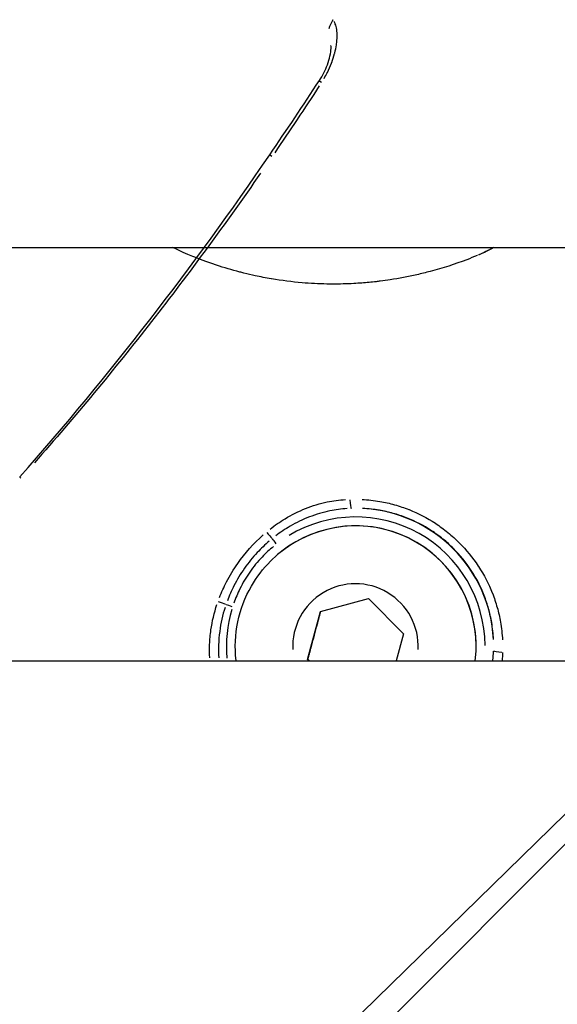
# Model space of a CAD drawing. Units: millimetres. Extents: x -669 to 22038, y -39 to 15069.
# Drawn here: x 4729 to 4760, y 4561 to 4618 of the extents above; entities that cross this region are included whole.
import ezdxf

# ---------------------------------------------------------------- set-up
doc = ezdxf.new("R2010")
doc.units = ezdxf.units.MM
doc.header["$MEASUREMENT"] = 0

msp = doc.modelspace()

# ---------------------------------------------------------------- linework, layer by layer
for p, q in [((4795.062, 4605.048), (4666.037, 4476.023)), ((4691.031, 4605.048), (4925.971, 4605.048)), ((4663.392, 4477.468), (4784.563, 4595.721)), ((4743.276, 4586.83), (4743.28, 4586.834)), ((4746.172, 4583.909), (4748.961, 4584.657)), ((4748.961, 4584.657), (4751.002, 4582.615)), ((4745.425, 4581.121), (4746.172, 4583.909)), ((4751.002, 4582.615), (4750.582, 4581.048)), ((4745.435, 4581.131), (4745.425, 4581.121)), ((4745.498, 4581.048), (4745.425, 4581.121)), ((4691.031, 4581.048), (4925.971, 4581.048))]:
    msp.add_line(p, q)
msp.add_arc((4748.228, 4581.883), 8.017, 2.878, 87.141)
for centre, major_axis, ratio, start_param, end_param in [((4748.066, 4617.488), (1.075, 1.047), 0.929011, 1.789469, 2.142669), ((4747.368, 4613.922), (-1.255, 0.822), 0.005123, 0.023891, 0.453925), ((4744.469, 4609.593), (-1.237, 0.848), 0.005143, 0.023879, 0.45371), ((4729.81, 4590.726), (-1.121, 0.997), 0.005223, 0.017692, 0.336144), ((4747.957, 4590.395), (0.018, -0.5), 0.128626, 4.729918, 6.171509), ((4748.23, 4581.884), (7.47, -0.836), 0.999997, 0.117072, 2.224363), ((4748.23, 4581.884), (-4.95, 4.95), 0.999986, 3.807286, 6.283185), ((4748.226, 4581.881), (6.95, -0.832), 0.999997, 0.123767, 2.351573), ((4743.131, 4588.465), (-0.323, 0.382), 0.063303, 1.422188, 2.453043), ((4743.624, 4587.825), (-0.306, 0.395), 0.005191, 4.760063, 5.606345), ((4748.213, 4581.868), (-0.82, 3.557), 0.999994, 4.439105, 7.674251), ((4740.297, 4584.427), (-0.47, 0.172), 0.051128, 3.822941, 4.842772), ((4748.23, 4581.884), (-7.159, 2.294), 0.999992, 0.021076, 0.400448), ((4741.069, 4584.176), (0.476, -0.153), 0.004652, 1.615873, 2.470364), ((4756.74, 4581.615), (-0.5, 0.018), 0.128566, 0.111668, 1.553121)]:
    msp.add_ellipse(centre, major_axis=major_axis, ratio=ratio, start_param=start_param, end_param=end_param)
for points, knots in [([(4746.879, 4618.283), (4746.88, 4618.282), (4746.881, 4618.28), (4746.882, 4618.279), (4746.888, 4618.273), (4746.894, 4618.267), (4746.899, 4618.261)], [0.00195731283, 0.00195731283, 0.00195731283, 0.00195731283, 0.00197215999, 0.00197215999, 0.00197215999, 0.00203943269, 0.00203943269, 0.00203943269, 0.00203943269]), ([(4746.392, 4614.875), (4746.456, 4614.983), (4746.516, 4615.093), (4746.571, 4615.201), (4746.574, 4615.207), (4746.577, 4615.213), (4746.58, 4615.218), (4746.671, 4615.399), (4746.75, 4615.579), (4746.819, 4615.76), (4746.823, 4615.77), (4746.827, 4615.78), (4746.831, 4615.791), (4746.898, 4615.968), (4746.953, 4616.143), (4746.998, 4616.31), (4747.001, 4616.322), (4747.004, 4616.335), (4747.008, 4616.347), (4747.05, 4616.512), (4747.083, 4616.671), (4747.106, 4616.825), (4747.108, 4616.837), (4747.109, 4616.849), (4747.111, 4616.861), (4747.133, 4617.014), (4747.145, 4617.16), (4747.147, 4617.294), (4747.148, 4617.304), (4747.148, 4617.314), (4747.148, 4617.323), (4747.15, 4617.459), (4747.142, 4617.584), (4747.125, 4617.699), (4747.125, 4617.705), (4747.124, 4617.711), (4747.123, 4617.717), (4747.105, 4617.834), (4747.077, 4617.938), (4747.042, 4618.027), (4747.019, 4618.084), (4746.993, 4618.135), (4746.963, 4618.18)], [0.000266381, 0.000266381, 0.000266381, 0.000266381, 0.000646307, 0.000646307, 0.000646307, 0.000665953, 0.000665953, 0.000665953, 0.001296222, 0.001296222, 0.001296222, 0.001331906, 0.001331906, 0.001331906, 0.001952066, 0.001952066, 0.001952066, 0.001997859, 0.001997859, 0.001997859, 0.002615123, 0.002615123, 0.002615123, 0.002663812, 0.002663812, 0.002663812, 0.003285593, 0.003285593, 0.003285593, 0.003329766, 0.003329766, 0.003329766, 0.003962855, 0.003962855, 0.003962855, 0.003995719, 0.003995719, 0.003995719, 0.004645437, 0.004645437, 0.004645437, 0.005061244, 0.005061244, 0.005061244, 0.005061244]), ([(4746.113, 4614.744), (4746.208, 4614.889), (4746.295, 4615.04), (4746.453, 4615.353), (4746.523, 4615.516), (4746.646, 4615.851), (4746.696, 4616.022), (4746.767, 4616.344), (4746.786, 4616.495), (4746.793, 4616.654), (4746.793, 4616.696), (4746.79, 4616.751), (4746.788, 4616.768), (4746.786, 4616.776), (4746.786, 4616.777), (4746.786, 4616.777)], [0, 0, 0, 0, 0.0518598, 0.0518598, 0.108909, 0.108909, 0.1755261, 0.1755261, 0.25051, 0.25051, 0.2859582, 0.2859582, 0.3157254, 0.3157254, 0.3247057, 0.3247057, 0.3247057, 0.3247057]), ([(4742.693, 4609.366), (4740.661, 4606.441), (4738.553, 4603.569), (4734.172, 4597.954), (4731.902, 4595.214), (4729.545, 4592.545)], [0.00118709, 0.00118709, 0.00118709, 0.00118709, 0.01187092, 0.01187092, 0.02255475, 0.02255475, 0.02255475, 0.02255475]), ([(4755.291, 4604.584), (4755.088, 4604.501), (4754.886, 4604.42), (4754.682, 4604.343), (4753.988, 4604.079), (4753.286, 4603.852), (4752.565, 4603.66), (4752.306, 4603.591), (4752.045, 4603.527), (4751.781, 4603.467), (4751.274, 4603.352), (4750.757, 4603.253), (4750.227, 4603.172), (4750.039, 4603.143), (4749.849, 4603.117), (4749.658, 4603.093), (4749.578, 4603.083), (4749.497, 4603.073), (4749.416, 4603.064), (4749.14, 4603.033), (4748.861, 4603.006), (4748.58, 4602.985), (4748.426, 4602.974), (4748.271, 4602.964), (4748.116, 4602.956), (4747.703, 4602.933), (4747.287, 4602.923), (4746.868, 4602.925), (4746.76, 4602.925), (4746.653, 4602.926), (4746.545, 4602.928), (4746.069, 4602.937), (4745.589, 4602.962), (4745.107, 4603.003), (4744.521, 4603.054), (4743.931, 4603.128), (4743.338, 4603.228), (4743.326, 4603.23), (4743.315, 4603.232), (4743.303, 4603.234), (4742.999, 4603.286), (4742.694, 4603.345), (4742.39, 4603.41), (4742.167, 4603.458), (4741.943, 4603.51), (4741.721, 4603.565), (4741.642, 4603.585), (4741.562, 4603.605), (4741.483, 4603.626), (4741.03, 4603.744), (4740.579, 4603.877), (4740.133, 4604.025), (4739.387, 4604.272), (4738.653, 4604.56), (4737.929, 4604.891), (4737.817, 4604.943), (4737.705, 4604.995), (4737.594, 4605.048)], [0, 0, 0, 0, 0.00076308, 0.00076308, 0.00076308, 0.00337031, 0.00337031, 0.00337031, 0.00430598, 0.00430598, 0.00430598, 0.00610218, 0.00610218, 0.00610218, 0.00674063, 0.00674063, 0.00674063, 0.00700941, 0.00700941, 0.00700941, 0.0079231, 0.0079231, 0.0079231, 0.00842579, 0.00842579, 0.00842579, 0.00976725, 0.00976725, 0.00976725, 0.01011094, 0.01011094, 0.01011094, 0.01163242, 0.01163242, 0.01163242, 0.01348126, 0.01348126, 0.01348126, 0.01351697, 0.01351697, 0.01351697, 0.01446554, 0.01446554, 0.01446554, 0.01516642, 0.01516642, 0.01516642, 0.01541704, 0.01541704, 0.01541704, 0.01685157, 0.01685157, 0.01685157, 0.01924804, 0.01924804, 0.01924804, 0.01961925, 0.01961925, 0.01961925, 0.01961925]), ([(4756.19, 4605.023), (4756.14, 4604.995), (4756.09, 4604.967), (4755.818, 4604.82), (4755.59, 4604.711), (4755.357, 4604.612)], [0.0023104081, 0.0023104081, 0.0023104081, 0.0023104081, 0.002484486, 0.002484486, 0.0032416323, 0.0032416323, 0.0032416323, 0.0032416323]), ([(4743.249, 4588.693), (4743.529, 4588.913), (4743.82, 4589.116), (4744.503, 4589.529), (4744.904, 4589.729), (4745.723, 4590.053), (4746.143, 4590.179), (4746.918, 4590.34), (4747.271, 4590.388), (4747.626, 4590.411)], [0.000266905, 0.000266905, 0.000266905, 0.000266905, 0.001334526, 0.001334526, 0.002669052, 0.002669052, 0.004003578, 0.004003578, 0.005071199, 0.005071199, 0.005071199, 0.005071199]), ([(4748.595, 4590.416), (4748.943, 4590.398), (4749.288, 4590.36), (4749.63, 4590.3), (4749.915, 4590.251), (4750.199, 4590.187), (4750.48, 4590.108), (4750.484, 4590.107), (4750.488, 4590.106), (4750.492, 4590.105), (4750.769, 4590.027), (4751.044, 4589.934), (4751.311, 4589.829), (4751.316, 4589.827), (4751.322, 4589.825), (4751.327, 4589.823), (4751.863, 4589.611), (4752.373, 4589.347), (4752.857, 4589.03), (4752.864, 4589.025), (4752.871, 4589.021), (4752.878, 4589.016), (4753.118, 4588.858), (4753.353, 4588.685), (4753.577, 4588.503), (4753.582, 4588.499), (4753.586, 4588.495), (4753.591, 4588.491), (4753.819, 4588.304), (4754.036, 4588.107), (4754.243, 4587.9), (4754.656, 4587.487), (4755.029, 4587.036), (4755.355, 4586.542), (4755.36, 4586.535), (4755.365, 4586.527), (4755.371, 4586.519), (4755.69, 4586.032), (4755.954, 4585.521), (4756.167, 4584.986), (4756.169, 4584.98), (4756.171, 4584.974), (4756.174, 4584.968), (4756.28, 4584.698), (4756.374, 4584.42), (4756.452, 4584.138), (4756.531, 4583.859), (4756.594, 4583.578), (4756.644, 4583.295), (4756.704, 4582.95), (4756.743, 4582.603), (4756.761, 4582.253)], [0.00070373, 0.00070373, 0.00070373, 0.00070373, 0.00175226, 0.00175226, 0.00175226, 0.00262703, 0.00262703, 0.00262703, 0.002639, 0.002639, 0.002639, 0.00350127, 0.00350127, 0.00350127, 0.00351867, 0.00351867, 0.00351867, 0.00525213, 0.00525213, 0.00525213, 0.00527801, 0.00527801, 0.00527801, 0.00613934, 0.00613934, 0.00613934, 0.00615767, 0.00615767, 0.00615767, 0.00703734, 0.00703734, 0.00703734, 0.00879668, 0.00879668, 0.00879668, 0.00882464, 0.00882464, 0.00882464, 0.01055601, 0.01055601, 0.01055601, 0.01057477, 0.01057477, 0.01057477, 0.0114487, 0.0114487, 0.0114487, 0.01231535, 0.01231535, 0.01231535, 0.01337095, 0.01337095, 0.01337095, 0.01337095]), ([(4747.722, 4589.883), (4747.387, 4589.86), (4747.054, 4589.815), (4746.321, 4589.665), (4745.924, 4589.548), (4745.148, 4589.25), (4744.768, 4589.067), (4744.119, 4588.689), (4743.842, 4588.504), (4743.575, 4588.301)], [0.000252139, 0.000252139, 0.000252139, 0.000252139, 0.001260695, 0.001260695, 0.002521389, 0.002521389, 0.003782084, 0.003782084, 0.00479064, 0.00479064, 0.00479064, 0.00479064]), ([(4756.237, 4582.286), (4756.222, 4582.613), (4756.187, 4582.937), (4756.132, 4583.259), (4756.087, 4583.527), (4756.027, 4583.794), (4755.954, 4584.058), (4755.88, 4584.323), (4755.793, 4584.584), (4755.694, 4584.838), (4755.494, 4585.347), (4755.245, 4585.832), (4754.943, 4586.294), (4754.641, 4586.756), (4754.297, 4587.181), (4753.911, 4587.566), (4753.718, 4587.759), (4753.515, 4587.942), (4753.301, 4588.116), (4753.087, 4588.289), (4752.862, 4588.452), (4752.633, 4588.602), (4752.174, 4588.901), (4751.69, 4589.15), (4751.181, 4589.349), (4750.927, 4589.449), (4750.665, 4589.536), (4750.4, 4589.609), (4750.136, 4589.683), (4749.87, 4589.742), (4749.602, 4589.787), (4749.28, 4589.842), (4748.956, 4589.877), (4748.63, 4589.892)], [0.00065753, 0.00065753, 0.00065753, 0.00065753, 0.00164382, 0.00164382, 0.00164382, 0.00246617, 0.00246617, 0.00246617, 0.00328764, 0.00328764, 0.00328764, 0.00493146, 0.00493146, 0.00493146, 0.00657528, 0.00657528, 0.00657528, 0.00739719, 0.00739719, 0.00739719, 0.00821904, 0.00821904, 0.00821904, 0.00986275, 0.00986275, 0.00986275, 0.01068467, 0.01068467, 0.01068467, 0.01150661, 0.01150661, 0.01150661, 0.01249303, 0.01249303, 0.01249303, 0.01249303]), ([(4740.306, 4584.717), (4740.427, 4585.028), (4740.564, 4585.331), (4740.718, 4585.627), (4740.909, 4585.996), (4741.127, 4586.356), (4741.366, 4586.696), (4741.796, 4587.309), (4742.291, 4587.864), (4742.852, 4588.36)], [0.000249714, 0.000249714, 0.000249714, 0.000249714, 0.001248569, 0.001248569, 0.001248569, 0.002497137, 0.002497137, 0.002497137, 0.004744561, 0.004744561, 0.004744561, 0.004744561]), ([(4743.194, 4587.992), (4742.952, 4587.785), (4742.721, 4587.564), (4742.504, 4587.332), (4742.234, 4587.043), (4741.987, 4586.739), (4741.762, 4586.419), (4741.535, 4586.096), (4741.33, 4585.756), (4741.149, 4585.401), (4741.005, 4585.118), (4740.876, 4584.825), (4740.764, 4584.527)], [0.000238887, 0.000238887, 0.000238887, 0.000238887, 0.001194434, 0.001194434, 0.001194434, 0.002382205, 0.002382205, 0.002382205, 0.003583301, 0.003583301, 0.003583301, 0.004538847, 0.004538847, 0.004538847, 0.004538847]), ([(4743.448, 4587.685), (4743.215, 4587.494), (4742.994, 4587.29), (4742.786, 4587.073), (4742.523, 4586.799), (4742.282, 4586.507), (4742.067, 4586.2), (4741.852, 4585.892), (4741.662, 4585.569), (4741.495, 4585.231), (4741.362, 4584.961), (4741.245, 4584.68), (4741.144, 4584.394)], [0.000226767, 0.000226767, 0.000226767, 0.000226767, 0.001128181, 0.001128181, 0.001128181, 0.002264332, 0.002264332, 0.002264332, 0.003400638, 0.003400638, 0.003400638, 0.004308574, 0.004308574, 0.004308574, 0.004308574]), ([(4741.276, 4581.048), (4741.275, 4581.055), (4741.274, 4581.062), (4741.187, 4581.811), (4741.22, 4582.566), (4741.522, 4584.029), (4741.791, 4584.735), (4742.47, 4585.91), (4742.845, 4586.399), (4743.276, 4586.83)], [4.8550361, 4.8550361, 4.8550361, 4.8550361, 4.8579964, 4.8579964, 5.1779972, 5.1779972, 5.4979959, 5.4979959, 5.7595864, 5.7595864, 5.7595864, 5.7595864]), ([(4739.74, 4581.221), (4739.725, 4581.477), (4739.722, 4581.734), (4739.742, 4582.274), (4739.768, 4582.558), (4739.881, 4583.341), (4739.999, 4583.833), (4740.161, 4584.316)], [0.003466486, 0.003466486, 0.003466486, 0.003466486, 0.004243878, 0.004243878, 0.005092654, 0.005092654, 0.006615272, 0.006615272, 0.006615272, 0.006615272]), ([(4740.631, 4584.144), (4740.485, 4583.69), (4740.38, 4583.227), (4740.317, 4582.755), (4740.282, 4582.492), (4740.261, 4582.225), (4740.253, 4581.96), (4740.253, 4581.956), (4740.253, 4581.952), (4740.253, 4581.949), (4740.246, 4581.702), (4740.251, 4581.457), (4740.267, 4581.212)], [0.000165089, 0.000165089, 0.000165089, 0.000165089, 0.001589792, 0.001589792, 0.001589792, 0.002384688, 0.002384688, 0.002384688, 0.002396184, 0.002396184, 0.002396184, 0.0031367, 0.0031367, 0.0031367, 0.0031367])]:
    msp.add_open_spline(points, degree=3, knots=knots)
for points in [[(4743.232, 4610.441), (4744.207, 4611.865), (4745.167, 4613.3), (4746.113, 4614.744)], [(4746.11, 4614.432), (4745.257, 4613.132), (4744.393, 4611.84), (4743.515, 4610.557)], [(4728.689, 4591.722), (4733.938, 4597.628), (4738.766, 4603.923), (4743.232, 4610.441)], [(4755.309, 4604.592), (4755.303, 4604.589), (4755.297, 4604.587), (4755.291, 4604.584)], [(4756.253, 4605.048), (4755.967, 4604.89), (4755.673, 4604.746), (4755.373, 4604.619)], [(4756.202, 4581.077), (4756.22, 4581.251), (4756.233, 4581.425), (4756.24, 4581.601)], [(4756.768, 4581.524), (4756.763, 4581.373), (4756.754, 4581.223), (4756.74, 4581.073)]]:
    msp.add_open_spline(points, degree=3)
for points, weights in [([(4746.18, 4583.911), (4745.809, 4582.524), (4745.435, 4581.131)], [1.0007287479, 1.15433530213, 1]), ([(4745.435, 4581.131), (4745.476, 4581.089), (4745.517, 4581.048)], [1, 1.00548566092, 1.0105822802])]:
    msp.add_rational_spline(points, weights, degree=2)

doc.saveas('drawing.dxf')
